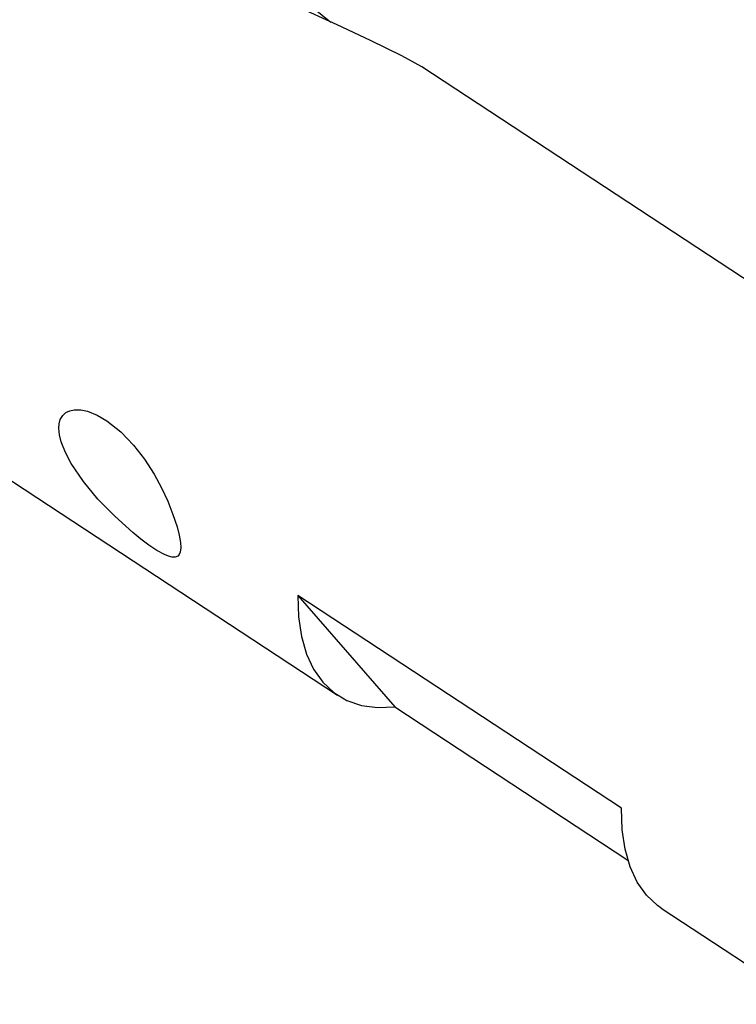
# Model space of a CAD drawing. Extents: x 13 to 827, y 18 to 576.
# Drawn here: x 309 to 347, y 66 to 118 of the extents above; entities that cross this region are included whole.
import ezdxf

# ---------------------------------------------------------------- set-up
doc = ezdxf.new("R2010")
doc.units = 0
doc.header["$MEASUREMENT"] = 0
doc.layers.add('Ebene 1', color=7, linetype='Continuous', lineweight=0)

msp = doc.modelspace()

# ---------------------------------------------------------------- linework, layer by layer
at = {"layer": 'Ebene 1', "color": 18, "lineweight": 25, "true_color": 0x000000}
for points, knots in [([(330.977, 115.598), (330.977, 115.598), (330.405, 115.967), (330.405, 115.967), (330.405, 115.967), (329.345, 116.558), (329.345, 116.558), (329.345, 116.558), (327.696, 117.373), (327.696, 117.373), (327.696, 117.373), (325.921, 118.189), (325.921, 118.189), (325.921, 118.189), (323.763, 119.178), (323.763, 119.178), (323.763, 119.178), (321.619, 120.232), (321.619, 120.232), (321.619, 120.232), (319.643, 121.324), (319.643, 121.324), (319.643, 121.324), (317.82, 122.495), (317.82, 122.495), (317.82, 122.495), (316.851, 123.216), (316.851, 123.216), (316.851, 123.216), (315.996, 123.946), (315.996, 123.946), (315.996, 123.946), (315.541, 124.399), (315.541, 124.399), (315.541, 124.399), (315.181, 124.833), (315.181, 124.833), (315.181, 124.833), (314.957, 125.264), (314.957, 125.264), (314.957, 125.264), (315.01, 125.474), (315.01, 125.474), (315.01, 125.474), (315.323, 125.506), (315.323, 125.506), (315.323, 125.506), (315.765, 125.376), (315.765, 125.376), (315.765, 125.376), (316.62, 124.971), (316.62, 124.971), (316.62, 124.971), (317.464, 124.48), (317.464, 124.48), (317.464, 124.48), (318.342, 123.914), (318.342, 123.914), (318.342, 123.914), (319.606, 123.034), (319.606, 123.034), (319.606, 123.034), (320.867, 122.101), (320.867, 122.101), (320.867, 122.101), (323.39, 120.128), (323.39, 120.128), (323.39, 120.128), (325.591, 118.34), (325.591, 118.34)], [0, 0, 0, 0, 1, 1, 1, 2, 2, 2, 3, 3, 3, 4, 4, 4, 5, 5, 5, 6, 6, 6, 7, 7, 7, 8, 8, 8, 9, 9, 9, 10, 10, 10, 11, 11, 11, 12, 12, 12, 13, 13, 13, 14, 14, 14, 15, 15, 15, 16, 16, 16, 17, 17, 17, 18, 18, 18, 19, 19, 19, 20, 20, 20, 21, 21, 21, 22, 22, 22, 23, 23, 23, 23]), ([(317.455, 91.643), (317.455, 91.643), (317.242, 92.294), (317.242, 92.294), (317.242, 92.294), (316.964, 92.991), (316.964, 92.991), (316.964, 92.991), (316.631, 93.703), (316.631, 93.703), (316.631, 93.703), (316.241, 94.42), (316.241, 94.42), (316.241, 94.42), (315.732, 95.215), (315.732, 95.215), (315.732, 95.215), (315.151, 95.967), (315.151, 95.967), (315.151, 95.967), (314.483, 96.663), (314.483, 96.663), (314.483, 96.663), (313.743, 97.25), (313.743, 97.25), (313.743, 97.25), (313.238, 97.544), (313.238, 97.544), (313.238, 97.544), (312.716, 97.751), (312.716, 97.751), (312.716, 97.751), (312.365, 97.826), (312.365, 97.826), (312.365, 97.826), (312.021, 97.833), (312.021, 97.833), (312.021, 97.833), (311.787, 97.785), (311.787, 97.785), (311.787, 97.785), (311.574, 97.682), (311.574, 97.682), (311.574, 97.682), (311.405, 97.527), (311.405, 97.527), (311.405, 97.527), (311.28, 97.312), (311.28, 97.312), (311.28, 97.312), (311.221, 97.098), (311.221, 97.098), (311.221, 97.098), (311.201, 96.853), (311.201, 96.853), (311.201, 96.853), (311.234, 96.508), (311.234, 96.508), (311.234, 96.508), (311.325, 96.138), (311.325, 96.138), (311.325, 96.138), (311.549, 95.57), (311.549, 95.57), (311.549, 95.57), (311.855, 94.994), (311.855, 94.994), (311.855, 94.994), (312.505, 94.037), (312.505, 94.037), (312.505, 94.037), (313.273, 93.112), (313.273, 93.112), (313.273, 93.112), (314.159, 92.197), (314.159, 92.197), (314.159, 92.197), (315.111, 91.339), (315.111, 91.339), (315.111, 91.339), (315.537, 90.995), (315.537, 90.995), (315.537, 90.995), (315.966, 90.675), (315.966, 90.675), (315.966, 90.675), (316.383, 90.397), (316.383, 90.397), (316.383, 90.397), (316.789, 90.174), (316.789, 90.174), (316.789, 90.174), (317.004, 90.086), (317.004, 90.086), (317.004, 90.086), (317.2, 90.037), (317.2, 90.037), (317.2, 90.037), (317.361, 90.036), (317.361, 90.036), (317.361, 90.036), (317.49, 90.088), (317.49, 90.088), (317.49, 90.088), (317.571, 90.177), (317.571, 90.177), (317.571, 90.177), (317.624, 90.305), (317.624, 90.305), (317.624, 90.305), (317.651, 90.529), (317.651, 90.529), (317.651, 90.529), (317.636, 90.806), (317.636, 90.806), (317.636, 90.806), (317.569, 91.2), (317.569, 91.2), (317.569, 91.2), (317.455, 91.643), (317.455, 91.643)], [0, 0, 0, 0, 1, 1, 1, 2, 2, 2, 3, 3, 3, 4, 4, 4, 5, 5, 5, 6, 6, 6, 7, 7, 7, 8, 8, 8, 9, 9, 9, 10, 10, 10, 11, 11, 11, 12, 12, 12, 13, 13, 13, 14, 14, 14, 15, 15, 15, 16, 16, 16, 17, 17, 17, 18, 18, 18, 19, 19, 19, 20, 20, 20, 21, 21, 21, 22, 22, 22, 23, 23, 23, 24, 24, 24, 25, 25, 25, 26, 26, 26, 27, 27, 27, 28, 28, 28, 29, 29, 29, 30, 30, 30, 31, 31, 31, 32, 32, 32, 33, 33, 33, 34, 34, 34, 35, 35, 35, 36, 36, 36, 37, 37, 37, 38, 38, 38, 39, 39, 39, 40, 40, 40, 40]), ([(323.849, 88.009), (323.849, 88.009), (323.884, 86.878), (323.884, 86.878), (323.884, 86.878), (324.036, 85.842), (324.036, 85.842), (324.036, 85.842), (324.303, 84.913), (324.303, 84.913), (324.303, 84.913), (324.682, 84.103), (324.682, 84.103), (324.682, 84.103), (325.168, 83.418), (325.168, 83.418), (325.168, 83.418), (325.757, 82.869), (325.757, 82.869), (325.757, 82.869), (326.442, 82.459), (326.442, 82.459), (326.442, 82.459), (327.214, 82.196), (327.214, 82.196), (327.214, 82.196), (328.065, 82.08), (328.065, 82.08), (328.065, 82.08), (328.987, 82.113), (328.987, 82.113)], [0, 0, 0, 0, 1, 1, 1, 2, 2, 2, 3, 3, 3, 4, 4, 4, 5, 5, 5, 6, 6, 6, 7, 7, 7, 8, 8, 8, 9, 9, 9, 10, 10, 10, 10]), ([(343.083, 71.472), (343.083, 71.472), (342.888, 71.61), (342.888, 71.61), (342.888, 71.61), (342.299, 72.16), (342.299, 72.16), (342.299, 72.16), (341.812, 72.844), (341.812, 72.844), (341.812, 72.844), (341.433, 73.655), (341.433, 73.655), (341.433, 73.655), (341.166, 74.583), (341.166, 74.583), (341.166, 74.583), (341.015, 75.619), (341.015, 75.619), (341.015, 75.619), (340.979, 76.75), (340.979, 76.75)], [0, 0, 0, 0, 1, 1, 1, 2, 2, 2, 3, 3, 3, 4, 4, 4, 5, 5, 5, 6, 6, 6, 7, 7, 7, 7])]:
    msp.add_open_spline(points, degree=3, knots=knots, dxfattribs=at)
for points in [[(272.437, 117.903), (272.437, 117.903), (325.953, 82.731), (325.953, 82.731)], [(367.433, 91.65), (367.433, 91.65), (330.983, 115.607), (330.983, 115.607)], [(340.979, 76.75), (340.979, 76.75), (323.849, 88.009), (323.849, 88.009)], [(323.849, 88.009), (323.849, 88.009), (328.987, 82.113), (328.987, 82.113)], [(328.987, 82.113), (328.987, 82.113), (341.313, 74.012), (341.313, 74.012)], [(343.083, 71.472), (343.083, 71.472), (350.826, 66.383), (350.826, 66.383)]]:
    msp.add_open_spline(points, degree=3, dxfattribs=at)

doc.saveas('drawing.dxf')
